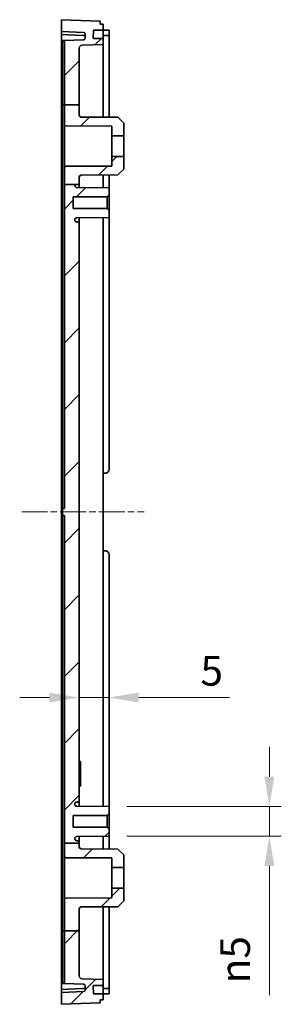
# Model space of a CAD drawing. Units: millimetres. Extents: x 29 to 4566, y 16 to 718.
# Drawn here: x 3271 to 3315, y 438 to 603 of the extents above; entities that cross this region are included whole.
import ezdxf

# ---------------------------------------------------------------- set-up
doc = ezdxf.new("R2010")
doc.units = ezdxf.units.MM
doc.header["$LTSCALE"] = 2
doc.linetypes.add('CHAIN', pattern=[0.3543, 0.2362, -0.0295, 0.0591, -0.0295])
doc.layers.get('Defpoints').update_dxf_attribs({"lineweight": 25})
for name, color, linetype, lineweight in [('Centerline (ISO)', 131, 'Continuous', 18), ('Dimension (ISO)', 7, 'Continuous', 18), ('Hatch (ISO)', 1, 'Continuous', 18), ('Visible (ISO)', 7, 'Continuous', 35)]:
    doc.layers.add(name, color=color, linetype=linetype, lineweight=lineweight)
doc.styles.add('Note Text (TK)', font='MS PGothic.ttf')
doc.dimstyles.new('Default - Method 1b (TK)', dxfattribs={"dimscale": 2, "dimtxt": 2.5, "dimasz": 2.5, "dimexe": 1, "dimexo": 1.5, "dimgap": 1, "dimtad": 1, "dimtoh": 1, "dimrnd": 1e-08, "dimdsep": 46, "dimtxsty": 'Note Text (TK)', "dimcen": 0.09, "dimdle": 5, "dimclrd": 100, "dimclre": 100, "dimclrt": 7, "dimadec": 1, "dimazin": 1, "dimtfac": 1, "dimtmove": 0, "dimatfit": 3, "dimfxl": 1, "dimtolj": 1, "dimlwd": -1, "dimlwe": -1, "dimarcsym": 0})

# ---------------------------------------------------------------- blocks, each defined once
blk = doc.blocks.new('*D71')
at = {"layer": 'Defpoints', "color": 0}
for p in [(3281.38, 489.16), (3286.38, 489.16), (3286.38, 468.85)]:
    blk.add_point(p, dxfattribs=at)
at = {"layer": 'Dimension (ISO)', "color": 100}
for p, q in [((3276.38, 489.16), (3271.38, 489.16)), ((3281.38, 489.16), (3286.38, 489.16)), ((3291.38, 489.16), (3306.64, 489.16))]:
    blk.add_line(p, q, dxfattribs=at)
for points in [[(3276.38, 490), (3276.38, 488.33), (3281.38, 489.16)], [(3291.38, 490), (3291.38, 488.33), (3286.38, 489.16)]]:
    blk.add_solid(points, dxfattribs=at)
at = {"layer": 'Dimension (ISO)', "color": 7, "insert": (3301.75, 493.66), "char_height": 5, "attachment_point": 4, "style": 'Note Text (TK)'}
blk.add_mtext('\\A1;5', dxfattribs=at)
blk = doc.blocks.new('*D72')
at = {"layer": 'Defpoints', "color": 0}
for p in [(3286.38, 470.85), (3286.38, 465.85), (3313.32, 465.85)]:
    blk.add_point(p, dxfattribs=at)
at = {"layer": 'Dimension (ISO)', "color": 100}
for p, q in [((3313.32, 475.85), (3313.32, 480.85)), ((3289.38, 470.85), (3315.32, 470.85)), ((3313.32, 470.85), (3313.32, 465.85)), ((3289.38, 465.85), (3315.32, 465.85)), ((3313.32, 460.85), (3313.32, 439.12))]:
    blk.add_line(p, q, dxfattribs=at)
for points in [[(3312.49, 475.85), (3314.16, 475.85), (3313.32, 470.85)], [(3312.49, 460.85), (3314.16, 460.85), (3313.32, 465.85)]]:
    blk.add_solid(points, dxfattribs=at)
at = {"layer": 'Dimension (ISO)', "color": 7, "insert": (3307.56, 441.12), "char_height": 5, "attachment_point": 4, "rotation": 90, "style": 'Note Text (TK)'}
blk.add_mtext('\\A1;{\\fAIGDT|b0|i0|c2|p2;n\\fMS PGothic|b0|i0|c128|p50;5}', dxfattribs=at)

msp = doc.modelspace()

# ---------------------------------------------------------------- hatches: boundary and pattern name
at = {"layer": 'Hatch (ISO)'}
h = msp.add_hatch(dxfattribs=at)
h.set_pattern_fill('ANSI31', color=256, scale=63.5, style=0)
h.set_pattern_definition([(45, (2759.75, -4), (-5.61266, 5.61266), [])])
edge = h.paths.add_edge_path()
edge.add_line((3278.8842, 575.4065), (3280.6718, 575.4065))
edge.add_line((3280.6718, 575.4065), (3281.3842, 575.4065))
edge.add_line((3281.3842, 575.4065), (3281.3842, 576.6623))
edge.add_ellipse((3281.6842, 576.6623), major_axis=(-0.3, 0), ratio=1, start_angle=270.3, end_angle=360, ccw=False)
edge.add_line((3281.6826, 576.9623), (3287.8842, 576.9947))
edge.add_line((3287.8842, 576.9947), (3288.8842, 578))
edge.add_line((3288.8842, 578), (3288.8842, 580.0995))
edge.add_line((3288.8842, 580.0995), (3286.8842, 580.0995))
edge.add_line((3286.8842, 580.0995), (3286.8842, 578.4945))
edge.add_line((3286.8842, 578.4945), (3279.1826, 578.4542))
edge.add_ellipse((3279.1842, 578.1542), major_axis=(-0.0016, 0.3), ratio=1, start_angle=0, end_angle=89.7)
edge.add_line((3278.8842, 578.1542), (3278.8842, 575.4065))
edge = h.paths.add_edge_path()
edge.add_line((3278.8842, 449.9435), (3281.3842, 449.9435))
edge.add_line((3281.3842, 449.9435), (3281.3842, 442.372))
edge.add_ellipse((3281.8842, 442.372), major_axis=(-0.0174, -0.4997), ratio=1, start_angle=272, end_angle=360)
edge.add_line((3281.8667, 441.8723), (3285.3842, 441.7495))
edge.add_line((3285.3842, 441.7495), (3285.3842, 440.7495))
edge.add_line((3285.3842, 440.7495), (3283.8377, 440.7495))
edge.add_ellipse((3283.8377, 440.6495), major_axis=(-0.0999, -0.0035), ratio=1, start_angle=268, end_angle=360)
edge.add_line((3283.7378, 440.646), (3283.7797, 439.446))
edge.add_ellipse((3283.8796, 439.4495), major_axis=(0, -0.1), ratio=1, start_angle=272, end_angle=360)
edge.add_line((3283.8796, 439.3495), (3285.3842, 439.3495))
edge.add_line((3285.3842, 439.3495), (3285.3842, 438.3495))
edge.add_line((3285.3842, 438.3495), (3284.8842, 438.3495))
edge.add_line((3284.8842, 438.3495), (3284.8842, 437.8495))
edge.add_line((3284.8842, 437.8495), (3278.3842, 437.5995))
edge.add_line((3278.3842, 437.5995), (3278.3842, 439.5995))
edge.add_line((3278.3842, 439.5995), (3282.0946, 439.7291))
edge.add_ellipse((3282.0842, 440.0289), major_axis=(0.3, 0), ratio=1, start_angle=272, end_angle=360)
edge.add_line((3282.3842, 440.0289), (3282.3842, 440.6701))
edge.add_ellipse((3282.0842, 440.6701), major_axis=(0.0105, 0.2998), ratio=1, start_angle=272, end_angle=360)
edge.add_line((3282.0946, 440.9699), (3278.8842, 441.082))
edge.add_line((3278.8842, 441.082), (3278.8842, 449.9435))
edge = h.paths.add_edge_path()
edge.add_line((3278.8842, 588.7779), (3281.3842, 588.7779))
edge.add_line((3281.3842, 588.7779), (3281.3842, 598.327))
edge.add_ellipse((3281.8842, 598.327), major_axis=(-0.5, 0), ratio=1, start_angle=272, end_angle=360, ccw=False)
edge.add_line((3281.8667, 598.8267), (3285.3842, 598.9495))
edge.add_line((3285.3842, 598.9495), (3285.3842, 599.9495))
edge.add_line((3285.3842, 599.9495), (3283.8377, 599.9495))
edge.add_ellipse((3283.8377, 600.0495), major_axis=(0, -0.1), ratio=1, start_angle=268, end_angle=360, ccw=False)
edge.add_line((3283.7378, 600.053), (3283.7797, 601.253))
edge.add_ellipse((3283.8796, 601.2495), major_axis=(-0.0999, 0.0035), ratio=1, start_angle=272, end_angle=360, ccw=False)
edge.add_line((3283.8796, 601.3495), (3285.3842, 601.3495))
edge.add_line((3285.3842, 601.3495), (3285.3842, 602.3495))
edge.add_line((3285.3842, 602.3495), (3284.8842, 602.3495))
edge.add_line((3284.8842, 602.3495), (3284.8842, 602.8495))
edge.add_line((3284.8842, 602.8495), (3278.3842, 603.0995))
edge.add_line((3278.3842, 603.0995), (3278.3842, 601.0995))
edge.add_line((3278.3842, 601.0995), (3282.0946, 600.9699))
edge.add_ellipse((3282.0842, 600.6701), major_axis=(0.0105, 0.2998), ratio=1, start_angle=272, end_angle=360, ccw=False)
edge.add_line((3282.3842, 600.6701), (3282.3842, 600.0289))
edge.add_ellipse((3282.0842, 600.0289), major_axis=(0.3, 0), ratio=1, start_angle=272, end_angle=360, ccw=False)
edge.add_line((3282.0946, 599.7291), (3278.8842, 599.617))
edge.add_line((3278.8842, 599.617), (3278.8842, 588.7779))
edge = h.paths.add_edge_path()
edge.add_line((3278.8842, 588.7779), (3278.8842, 585.5448))
edge.add_ellipse((3279.1842, 585.5448), major_axis=(-0.3, 0), ratio=1, start_angle=0, end_angle=89.7)
edge.add_line((3279.1826, 585.2448), (3286.8842, 585.2045))
edge.add_line((3286.8842, 585.2045), (3286.8842, 583.5995))
edge.add_line((3286.8842, 583.5995), (3288.8842, 583.5995))
edge.add_line((3288.8842, 583.5995), (3288.8842, 585.699))
edge.add_line((3288.8842, 585.699), (3287.8842, 586.7043))
edge.add_line((3287.8842, 586.7043), (3281.6826, 586.7367))
edge.add_ellipse((3281.6842, 587.0367), major_axis=(-0.0016, -0.3), ratio=1, start_angle=270.3, end_angle=360, ccw=False)
edge.add_line((3281.3842, 587.0367), (3281.3842, 588.7779))
edge.add_line((3281.3842, 588.7779), (3278.8842, 588.7779))
edge = h.paths.add_edge_path()
edge.add_line((3278.8842, 464.6739), (3281.3842, 464.6739))
edge.add_line((3281.3842, 464.6739), (3281.3842, 464.7501))
edge.add_ellipse((3281.0342, 464.7501), major_axis=(0.35, 0), ratio=1, start_angle=0, end_angle=89.7)
edge.add_line((3281.036, 465.1001), (3280.9823, 465.1004))
edge.add_ellipse((3280.9842, 465.4504), major_axis=(-0.0018, -0.35), ratio=1, start_angle=270.3, end_angle=360, ccw=False)
edge.add_line((3280.6342, 465.4504), (3280.6342, 465.4712))
edge.add_ellipse((3280.9842, 465.4712), major_axis=(-0.35, 0), ratio=1, start_angle=270.3, end_angle=360, ccw=False)
edge.add_line((3280.9823, 465.8212), (3286.3842, 465.8495))
edge.add_line((3286.3842, 465.8495), (3286.3842, 467.0495))
edge.add_line((3286.3842, 467.0495), (3286.0842, 467.3511))
edge.add_line((3286.0842, 467.3511), (3280.3842, 467.3809))
edge.add_line((3280.3842, 467.3809), (3280.3842, 469.3181))
edge.add_line((3280.3842, 469.3181), (3286.0842, 469.3479))
edge.add_line((3286.0842, 469.3479), (3286.3842, 469.6495))
edge.add_line((3286.3842, 469.6495), (3286.3842, 470.8495))
edge.add_line((3286.3842, 470.8495), (3280.9823, 470.8778))
edge.add_ellipse((3280.9842, 471.2278), major_axis=(-0.0018, -0.35), ratio=1, start_angle=270.3, end_angle=360, ccw=False)
edge.add_line((3280.6342, 471.2278), (3280.6342, 471.2486))
edge.add_ellipse((3280.9842, 471.2486), major_axis=(-0.35, 0), ratio=1, start_angle=270.3, end_angle=360, ccw=False)
edge.add_line((3280.9823, 471.5986), (3281.036, 471.5989))
edge.add_ellipse((3281.0342, 471.9488), major_axis=(0.0018, -0.35), ratio=1, start_angle=0, end_angle=89.7)
edge.add_line((3281.3842, 471.9488), (3281.3842, 568.7501))
edge.add_ellipse((3281.0342, 568.7501), major_axis=(0.35, 0), ratio=1, start_angle=0, end_angle=89.7)
edge.add_line((3281.036, 569.1001), (3280.9823, 569.1004))
edge.add_ellipse((3280.9842, 569.4504), major_axis=(-0.0018, -0.35), ratio=1, start_angle=270.3, end_angle=360, ccw=False)
edge.add_line((3280.6342, 569.4504), (3280.6342, 569.4712))
edge.add_ellipse((3280.9842, 569.4712), major_axis=(-0.35, 0), ratio=1, start_angle=270.3, end_angle=360, ccw=False)
edge.add_line((3280.9823, 569.8212), (3286.3842, 569.8495))
edge.add_line((3286.3842, 569.8495), (3286.3842, 571.0495))
edge.add_line((3286.3842, 571.0495), (3286.0842, 571.3511))
edge.add_line((3286.0842, 571.3511), (3280.3842, 571.3809))
edge.add_line((3280.3842, 571.3809), (3280.3842, 573.3181))
edge.add_line((3280.3842, 573.3181), (3286.0842, 573.3479))
edge.add_line((3286.0842, 573.3479), (3286.3842, 573.6495))
edge.add_line((3286.3842, 573.6495), (3286.3842, 574.8495))
edge.add_line((3286.3842, 574.8495), (3280.9823, 574.8778))
edge.add_ellipse((3280.9842, 575.2278), major_axis=(-0.0018, -0.35), ratio=1, start_angle=270.3, end_angle=360, ccw=False)
edge.add_line((3280.6342, 575.2278), (3280.6342, 575.2486))
edge.add_ellipse((3280.9842, 575.2486), major_axis=(-0.35, 0), ratio=1, start_angle=333.180619, end_angle=360, ccw=False)
edge.add_line((3280.6718, 575.4065), (3278.8842, 575.4065))
edge.add_line((3278.8842, 575.4065), (3278.8842, 520.9495))
edge.add_line((3278.8842, 520.9495), (3278.5842, 520.9495))
edge.add_line((3278.5842, 520.9495), (3278.5842, 519.7495))
edge.add_line((3278.5842, 519.7495), (3278.8842, 519.7495))
edge.add_line((3278.8842, 519.7495), (3278.8842, 464.6739))
edge = h.paths.add_edge_path()
edge.add_line((3278.8842, 449.9435), (3281.3842, 449.9435))
edge.add_line((3281.3842, 449.9435), (3281.3842, 453.6623))
edge.add_ellipse((3281.6842, 453.6623), major_axis=(-0.3, 0), ratio=1, start_angle=270.3, end_angle=360, ccw=False)
edge.add_line((3281.6826, 453.9623), (3287.8842, 453.9947))
edge.add_line((3287.8842, 453.9947), (3288.8842, 455))
edge.add_line((3288.8842, 455), (3288.8842, 457.0995))
edge.add_line((3288.8842, 457.0995), (3286.8842, 457.0995))
edge.add_line((3286.8842, 457.0995), (3286.8842, 455.4945))
edge.add_line((3286.8842, 455.4945), (3279.1826, 455.4542))
edge.add_ellipse((3279.1842, 455.1542), major_axis=(-0.0016, 0.3), ratio=1, start_angle=0, end_angle=89.7)
edge.add_line((3278.8842, 455.1542), (3278.8842, 449.9435))
edge = h.paths.add_edge_path()
edge.add_line((3281.3842, 464.0367), (3281.3842, 464.6739))
edge.add_line((3281.3842, 464.6739), (3278.8842, 464.6739))
edge.add_line((3278.8842, 464.6739), (3278.8842, 462.5448))
edge.add_ellipse((3279.1842, 462.5448), major_axis=(-0.3, 0), ratio=1, start_angle=0, end_angle=89.7)
edge.add_line((3279.1826, 462.2448), (3286.8842, 462.2045))
edge.add_line((3286.8842, 462.2045), (3286.8842, 460.5995))
edge.add_line((3286.8842, 460.5995), (3288.8842, 460.5995))
edge.add_line((3288.8842, 460.5995), (3288.8842, 462.699))
edge.add_line((3288.8842, 462.699), (3287.8842, 463.7043))
edge.add_line((3287.8842, 463.7043), (3281.6826, 463.7367))
edge.add_ellipse((3281.6842, 464.0367), major_axis=(-0.0016, -0.3), ratio=1, start_angle=270.3, end_angle=360, ccw=False)

# ---------------------------------------------------------------- linework, layer by layer
at = {"layer": 'Centerline (ISO)', "linetype": 'CHAIN', "ltscale": 9.15337}
msp.add_line((3271.7194, 520.3495), (3292.3129, 520.3495), dxfattribs=at)
at = {"layer": 'Visible (ISO)'}
for p, q in [((3284.8842, 602.8495), (3278.3842, 603.0995)), ((3278.3842, 603.0995), (3278.3842, 601.0995)), ((3284.8842, 602.3495), (3284.8842, 602.8495)), ((3278.3842, 601.0995), (3282.0946, 600.9699)), ((3278.3842, 600.5976), (3278.3842, 601.0995)), ((3283.7378, 600.053), (3283.7797, 601.253)), ((3283.8796, 601.3495), (3285.3842, 601.3495)), ((3285.3842, 602.3495), (3284.8842, 602.3495)), ((3285.3842, 601.3495), (3285.3842, 602.3495)), ((3285.3842, 601.2495), (3285.3842, 601.3495)), ((3285.8842, 601.3325), (3285.3842, 601.3325)), ((3285.3842, 601.2495), (3285.3842, 600.0495)), ((3286.3842, 600.4101), (3286.3842, 601.3113)), ((3282.0946, 600.4549), (3278.3842, 600.5976)), ((3278.3842, 576.9784), (3278.3842, 600.5976)), ((3278.8842, 599.617), (3278.5842, 599.6065)), ((3278.5842, 599.6065), (3278.5842, 588.7779)), ((3282.0946, 599.7291), (3278.8842, 599.617)), ((3278.8842, 599.617), (3278.8842, 588.7779)), ((3282.3842, 600.6701), (3282.3842, 600.0289)), ((3285.3842, 599.9495), (3283.8377, 599.9495)), ((3285.8842, 600.432), (3285.3842, 600.432)), ((3285.3842, 599.9495), (3285.3842, 600.0495)), ((3285.3842, 598.9495), (3285.3842, 599.9495)), ((3286.3842, 586.7121), (3286.3842, 600.4101)), ((3281.3842, 588.7779), (3281.3842, 598.327)), ((3281.8667, 598.8267), (3285.3842, 598.9495)), ((3285.3842, 598.9495), (3285.3842, 586.7173)), ((3278.5842, 588.7779), (3278.8842, 588.7779)), ((3278.5842, 588.7779), (3278.5842, 521.2495)), ((3278.8842, 588.7779), (3278.8842, 585.5448)), ((3278.8842, 588.7779), (3281.3842, 588.7779)), ((3281.3842, 587.0367), (3281.3842, 588.7779)), ((3287.8842, 586.7043), (3281.6826, 586.7367)), ((3288.8842, 585.699), (3287.8842, 586.7043)), ((3278.8842, 585.5448), (3278.8842, 578.1542)), ((3279.1826, 585.2448), (3286.8842, 585.2045)), ((3286.8842, 585.2045), (3286.8842, 583.5995)), ((3288.8842, 583.5995), (3288.8842, 585.699)), ((3286.8842, 583.5995), (3288.8842, 583.5995)), ((3286.8842, 583.5995), (3286.8842, 580.0995)), ((3288.8842, 583.5995), (3288.8842, 580.0995)), ((3278.4842, 567.3495), (3278.4842, 579.3495)), ((3278.5842, 579.3495), (3278.4842, 579.3495)), ((3288.8842, 580.0995), (3286.8842, 580.0995)), ((3286.8842, 580.0995), (3286.8842, 578.4945)), ((3288.8842, 578), (3288.8842, 580.0995)), ((3278.8842, 578.1542), (3278.8842, 575.4065)), ((3286.8842, 578.4945), (3279.1826, 578.4542)), ((3287.8842, 576.9947), (3288.8842, 578)), ((3278.3842, 570.2842), (3278.3842, 576.8614)), ((3281.3842, 575.4065), (3281.3842, 576.6623)), ((3281.6826, 576.9623), (3287.8842, 576.9947)), ((3285.3842, 576.9816), (3285.3842, 574.8547)), ((3286.3842, 574.8495), (3286.3842, 576.9869)), ((3278.8842, 575.4065), (3278.8842, 520.9495)), ((3278.8842, 575.4065), (3281.3842, 575.4065)), ((3280.6342, 575.2278), (3280.6342, 575.2486)), ((3286.3842, 574.8495), (3280.9823, 574.8778)), ((3281.3842, 574.8757), (3281.3842, 575.4065)), ((3286.3842, 573.6495), (3286.3842, 574.8495)), ((3280.3842, 573.3181), (3286.0842, 573.3479)), ((3280.3842, 571.3809), (3280.3842, 573.3181)), ((3286.0842, 573.3479), (3286.3842, 573.6495)), ((3286.0842, 573.3479), (3286.0842, 571.3511)), ((3286.3842, 571.0495), (3286.3842, 573.6495)), ((3286.0842, 571.3511), (3280.3842, 571.3809)), ((3286.3842, 571.0495), (3286.0842, 571.3511)), ((3286.3842, 569.8495), (3286.3842, 571.0495)), ((3278.3842, 470.5126), (3278.3842, 570.1864)), ((3280.6342, 569.4504), (3280.6342, 569.4712)), ((3280.9823, 569.8212), (3286.3842, 569.8495)), ((3281.3842, 568.7501), (3281.3842, 569.8233)), ((3285.3842, 569.8443), (3285.3842, 470.8547)), ((3286.3842, 527.5495), (3286.3842, 569.8495)), ((3281.036, 569.1001), (3280.9823, 569.1004)), ((3281.3842, 471.9488), (3281.3842, 568.7501)), ((3278.5842, 567.3495), (3278.4842, 567.3495)), ((3285.3842, 526.8495), (3285.6842, 526.8495)), ((3278.5842, 521.2495), (3278.5842, 520.9495)), ((3278.8842, 520.9495), (3278.5842, 520.9495)), ((3278.5842, 520.9495), (3278.5842, 519.7495)), ((3278.5842, 519.7495), (3278.8842, 519.7495)), ((3278.5842, 519.7495), (3278.5842, 519.4495)), ((3278.8842, 519.7495), (3278.8842, 464.6739)), ((3278.5842, 519.4495), (3278.5842, 449.9435)), ((3285.6842, 513.8495), (3285.3842, 513.8495)), ((3286.3842, 470.8495), (3286.3842, 513.1495)), ((3281.3842, 478.4181), (3281.5842, 478.4181)), ((3281.3842, 478.351), (3281.5842, 478.351)), ((3281.5842, 478.351), (3281.5842, 477.8449)), ((3281.3842, 477.8449), (3281.5842, 477.8449)), ((3281.3842, 477.0766), (3281.5842, 477.0766)), ((3281.5842, 477.8449), (3281.5842, 477.0766)), ((3281.5842, 477.0766), (3281.5842, 476.3297)), ((3281.3842, 476.3297), (3281.5842, 476.3297)), ((3281.3842, 475.5766), (3281.5842, 475.5766)), ((3281.5842, 476.3297), (3281.5842, 475.5766)), ((3281.5842, 475.5766), (3281.5842, 474.8053)), ((3278.4842, 461.3495), (3278.4842, 473.3495)), ((3278.5842, 473.3495), (3278.4842, 473.3495)), ((3281.3842, 474.8053), (3281.5842, 474.8053)), ((3281.3842, 474.351), (3281.5842, 474.351)), ((3281.3842, 474.2809), (3281.5842, 474.2809)), ((3281.5842, 474.8053), (3281.5842, 474.351)), ((3281.3842, 470.8757), (3281.3842, 471.9488)), ((3278.3842, 463.8376), (3278.3842, 470.4148)), ((3280.6342, 471.2278), (3280.6342, 471.2486)), ((3280.9823, 471.5986), (3281.036, 471.5989)), ((3286.3842, 470.8495), (3280.9823, 470.8778)), ((3286.3842, 469.6495), (3286.3842, 470.8495)), ((3280.3842, 469.3181), (3286.0842, 469.3479)), ((3280.3842, 467.3809), (3280.3842, 469.3181)), ((3286.0842, 469.3479), (3286.3842, 469.6495)), ((3286.0842, 469.3479), (3286.0842, 467.3511)), ((3286.3842, 467.0495), (3286.3842, 469.6495)), ((3286.0842, 467.3511), (3280.3842, 467.3809)), ((3286.3842, 467.0495), (3286.0842, 467.3511)), ((3286.3842, 465.8495), (3286.3842, 467.0495)), ((3280.6342, 465.4504), (3280.6342, 465.4712)), ((3280.9823, 465.8212), (3286.3842, 465.8495)), ((3281.036, 465.1001), (3280.9823, 465.1004)), ((3281.3842, 464.7501), (3281.3842, 465.8233)), ((3285.3842, 465.8443), (3285.3842, 463.7173)), ((3286.3842, 463.7121), (3286.3842, 465.8495)), ((3278.3842, 440.1013), (3278.3842, 463.7206)), ((3278.8842, 464.6739), (3281.3842, 464.6739)), ((3278.8842, 464.6739), (3278.8842, 462.5448)), ((3281.3842, 464.6739), (3281.3842, 464.7501)), ((3281.3842, 464.0367), (3281.3842, 464.6739)), ((3287.8842, 463.7043), (3281.6826, 463.7367)), ((3288.8842, 462.699), (3287.8842, 463.7043)), ((3278.8842, 462.5448), (3278.8842, 455.1542)), ((3279.1826, 462.2448), (3286.8842, 462.2045)), ((3286.8842, 462.2045), (3286.8842, 460.5995)), ((3288.8842, 460.5995), (3288.8842, 462.699)), ((3278.5842, 461.3495), (3278.4842, 461.3495)), ((3286.8842, 460.5995), (3288.8842, 460.5995)), ((3286.8842, 460.5995), (3286.8842, 457.0995)), ((3288.8842, 460.5995), (3288.8842, 457.0995)), ((3288.8842, 457.0995), (3286.8842, 457.0995)), ((3286.8842, 457.0995), (3286.8842, 455.4945)), ((3288.8842, 455), (3288.8842, 457.0995)), ((3278.8842, 455.1542), (3278.8842, 449.9435)), ((3286.8842, 455.4945), (3279.1826, 455.4542)), ((3281.3842, 449.9435), (3281.3842, 453.6623)), ((3281.6826, 453.9623), (3287.8842, 453.9947)), ((3285.3842, 453.9816), (3285.3842, 441.7495)), ((3286.3842, 440.2889), (3286.3842, 453.9869)), ((3287.8842, 453.9947), (3288.8842, 455)), ((3278.8842, 449.9435), (3278.5842, 449.9435)), ((3278.5842, 449.9435), (3278.5842, 441.0925)), ((3278.8842, 449.9435), (3281.3842, 449.9435)), ((3278.8842, 449.9435), (3278.8842, 441.082)), ((3281.3842, 442.372), (3281.3842, 449.9435)), ((3278.3842, 440.1013), (3282.0946, 440.2441)), ((3278.5842, 441.0925), (3278.8842, 441.082)), ((3278.8842, 441.082), (3282.0946, 440.9699)), ((3285.3842, 441.7495), (3281.8667, 441.8723)), ((3282.3842, 440.6701), (3282.3842, 440.0289)), ((3283.7797, 439.446), (3283.7378, 440.646)), ((3283.8377, 440.7495), (3285.3842, 440.7495)), ((3285.3842, 440.7495), (3285.3842, 441.7495)), ((3285.3842, 440.6495), (3285.3842, 440.7495)), ((3285.3842, 440.6495), (3285.3842, 439.4495)), ((3285.3842, 440.267), (3285.8842, 440.267)), ((3286.3842, 439.3877), (3286.3842, 440.2889)), ((3278.3842, 439.5995), (3278.3842, 440.1013)), ((3282.0946, 439.7291), (3278.3842, 439.5995)), ((3278.3842, 439.5995), (3278.3842, 437.5995)), ((3285.3842, 439.3495), (3283.8796, 439.3495)), ((3285.3842, 439.3495), (3285.3842, 439.4495)), ((3285.3842, 439.3664), (3285.8842, 439.3664)), ((3285.3842, 438.3495), (3285.3842, 439.3495)), ((3278.3842, 437.5995), (3284.8842, 437.8495)), ((3284.8842, 437.8495), (3284.8842, 438.3495)), ((3284.8842, 438.3495), (3285.3842, 438.3495))]:
    msp.add_line(p, q, dxfattribs=at)
for centre, radius, start, end in [((3282.0842, 600.6701), 0.3, 0, 88), ((3283.8796, 601.2495), 0.1, 90, 178), ((3282.0842, 600.0289), 0.3, 272, 0), ((3283.8377, 600.0495), 0.1, 178, 270), ((3281.8842, 598.327), 0.5, 92, 180), ((3281.6842, 587.0367), 0.3, 180, 269.7), ((3279.1842, 585.5448), 0.3, 180, 269.7), ((3279.1842, 578.1542), 0.3, 90.3, 180), ((3281.6842, 576.6623), 0.3, 90.3, 180), ((3280.9842, 575.2486), 0.35, 153.180619, 180), ((3280.9842, 575.2278), 0.35, 180, 269.7), ((3280.9842, 569.4712), 0.35, 90.3, 180), ((3280.9842, 569.4504), 0.35, 180, 269.7), ((3281.0342, 568.7501), 0.35, 0, 89.7), ((3285.6842, 527.5495), 0.7, 270, 0), ((3285.6842, 513.1495), 0.7, 0, 90), ((3281.0342, 471.9488), 0.35, 270.3, 0), ((3280.9842, 471.2486), 0.35, 90.3, 180), ((3280.9842, 471.2278), 0.35, 180, 269.7), ((3280.9842, 465.4712), 0.35, 90.3, 180), ((3280.9842, 465.4504), 0.35, 180, 269.7), ((3281.0342, 464.7501), 0.35, 0, 89.7), ((3281.6842, 464.0367), 0.3, 180, 269.7), ((3279.1842, 462.5448), 0.3, 180, 269.7), ((3279.1842, 455.1542), 0.3, 90.3, 180), ((3281.6842, 453.6623), 0.3, 90.3, 180), ((3281.8842, 442.372), 0.5, 180, 268), ((3282.0842, 440.6701), 0.3, 0, 88), ((3283.8377, 440.6495), 0.1, 90, 182), ((3282.0842, 440.0289), 0.3, 272, 0), ((3283.8796, 439.4495), 0.1, 182, 270)]:
    msp.add_arc(centre, radius, start, end, dxfattribs=at)
for points, knots in [([(3286.3842, 601.3113), (3286.3842, 601.3145), (3286.3716, 601.3177), (3286.3206, 601.3232), (3286.2821, 601.3255), (3286.1933, 601.3289), (3286.1371, 601.3303), (3286.0139, 601.3321), (3285.9469, 601.3325), (3285.8842, 601.3325)], [0.0754016251, 0.0754016251, 0.0754016251, 0.0754016251, 0.0942557012, 0.0942557012, 0.1131097773, 0.1131097773, 0.131942594, 0.131942594, 0.1507754106, 0.1507754106, 0.1507754106, 0.1507754106]), ([(3282.0946, 600.4549), (3282.133, 600.4536), (3282.1711, 600.4447), (3282.2412, 600.4135), (3282.2733, 600.391), (3282.3266, 600.3358), (3282.3479, 600.303), (3282.3767, 600.2318), (3282.3842, 600.1935), (3282.3842, 600.1551)], [0, 0, 0, 0, 0.384052, 0.384052, 0.768104, 0.768104, 1.152156, 1.152156, 1.536208, 1.536208, 1.536208, 1.536208]), ([(3285.8842, 600.432), (3285.9469, 600.432), (3286.0139, 600.4316), (3286.1371, 600.4297), (3286.1933, 600.4283), (3286.2821, 600.4247), (3286.3206, 600.4224), (3286.3716, 600.4167), (3286.3842, 600.4134), (3286.3842, 600.4101)], [0.1507818653, 0.1507818653, 0.1507818653, 0.1507818653, 0.16961911, 0.16961911, 0.1884563546, 0.1884563546, 0.2073071698, 0.2073071698, 0.2261579849, 0.2261579849, 0.2261579849, 0.2261579849]), ([(3278.3842, 576.9784), (3278.3842, 576.9395), (3278.3842, 576.8999), (3278.3842, 576.8617), (3278.3842, 576.8616), (3278.3842, 576.8614)], [0, 0, 0, 0, 0.0117870938, 0.0117870938, 0.0118269487, 0.0118269487, 0.0118269487, 0.0118269487]), ([(3281.5842, 478.4181), (3281.5842, 478.4138), (3281.5842, 478.4075), (3281.5842, 478.3726), (3281.5842, 478.3627), (3281.5842, 478.351)], [-0.1456184617, -0.1456184617, -0.1456184617, -0.1456184617, -0.1192521845, -0.1192521845, -0.1110267643, -0.1110267643, -0.1110267643, -0.1110267643]), ([(3278.3842, 463.8376), (3278.3842, 463.8348), (3278.3842, 463.8321), (3278.3842, 463.7936), (3278.3842, 463.7568), (3278.3842, 463.7206)], [0.0688324987, 0.0688324987, 0.0688324987, 0.0688324987, 0.0696808445, 0.0696808445, 0.0806534347, 0.0806534347, 0.0806534347, 0.0806534347]), ([(3282.0957, 440.2441), (3282.134, 440.2456), (3282.1719, 440.2545), (3282.2419, 440.2858), (3282.2738, 440.3083), (3282.3269, 440.3635), (3282.3481, 440.3962), (3282.3767, 440.4673), (3282.3842, 440.5056), (3282.3842, 440.5439)], [0, 0, 0, 0, 0.38316818, 0.38316818, 0.76633636, 0.76633636, 1.14950454, 1.14950454, 1.53267272, 1.53267272, 1.53267272, 1.53267272]), ([(3286.3842, 440.2889), (3286.3842, 440.2856), (3286.3716, 440.2823), (3286.3206, 440.2766), (3286.2821, 440.2743), (3286.1933, 440.2707), (3286.1371, 440.2693), (3286.0139, 440.2674), (3285.9469, 440.267), (3285.8842, 440.267)], [0.0754057476, 0.0754057476, 0.0754057476, 0.0754057476, 0.0942610878, 0.0942610878, 0.1131164281, 0.1131164281, 0.1319491475, 0.1319491475, 0.150781867, 0.150781867, 0.150781867, 0.150781867]), ([(3285.8842, 439.3664), (3285.9469, 439.3664), (3286.0139, 439.3669), (3286.1371, 439.3687), (3286.1933, 439.3701), (3286.2821, 439.3735), (3286.3206, 439.3758), (3286.3716, 439.3813), (3286.3842, 439.3845), (3286.3842, 439.3877)], [0.1507754091, 0.1507754091, 0.1507754091, 0.1507754091, 0.1696124787, 0.1696124787, 0.1884495483, 0.1884495483, 0.2072993716, 0.2072993716, 0.2261491948, 0.2261491948, 0.2261491948, 0.2261491948])]:
    msp.add_open_spline(points, degree=3, knots=knots, dxfattribs=at)
for points in [[(3278.3842, 576.8614), (3278.4174, 576.8627), (3278.4507, 576.864), (3278.4842, 576.8653)], [(3278.3842, 570.2842), (3278.3842, 570.2527), (3278.3842, 570.2197), (3278.3842, 570.1864)], [(3278.4842, 570.2817), (3278.4507, 570.2825), (3278.4174, 570.2833), (3278.3842, 570.2842)], [(3281.5842, 474.351), (3281.5842, 474.2996), (3281.5842, 474.2884), (3281.5842, 474.2809)], [(3278.3842, 470.5126), (3278.3842, 470.4793), (3278.3842, 470.4462), (3278.3842, 470.4148)], [(3278.3842, 470.4148), (3278.4174, 470.4156), (3278.4507, 470.4165), (3278.4842, 470.4173)], [(3278.4842, 463.8337), (3278.4507, 463.835), (3278.4174, 463.8363), (3278.3842, 463.8376)]]:
    msp.add_open_spline(points, degree=3, dxfattribs=at)

# ---------------------------------------------------------------- dimensions: what is measured, and where the dimension line sits
at = {"layer": 'Dimension (ISO)', "color": 100}
dim = msp.add_linear_dim(base=(3286.3842, 489.1642), p1=(3281.3842, 489.1642), p2=(3286.3842, 468.8495), dimstyle='Default - Method 1b (TK)', override={"dimtoh": 0, "dimdec": 2, "dimse1": 1, "dimse2": 1, "dimtp": 0, "dimtm": 0, "dimtdec": 2, "dimtofl": 1, "dimatfit": 1}, dxfattribs=at)
dim.commit()
dim.dimension.update_dxf_attribs({"geometry": '*D71', "text_midpoint": (3303.1952, 489.1642), "dimtype": 160})
dim = msp.add_linear_dim(base=(3313.324, 465.8495), p1=(3286.3842, 470.8495), p2=(3286.3842, 465.8495), angle=90, text='{\\fAIGDT|b0|i0|c2|p2;n\\fMS PGothic|b0|i0|c128|p50;<>}', dimstyle='Default - Method 1b (TK)', override={"dimtoh": 0, "dimdec": 2, "dimtp": 0, "dimtm": 0, "dimtdec": 2, "dimtofl": 1, "dimatfit": 1}, dxfattribs=at)
dim.commit()
dim.dimension.update_dxf_attribs({"geometry": '*D72', "text_midpoint": (3313.324, 445.4492), "dimtype": 160})

doc.saveas('drawing.dxf')
